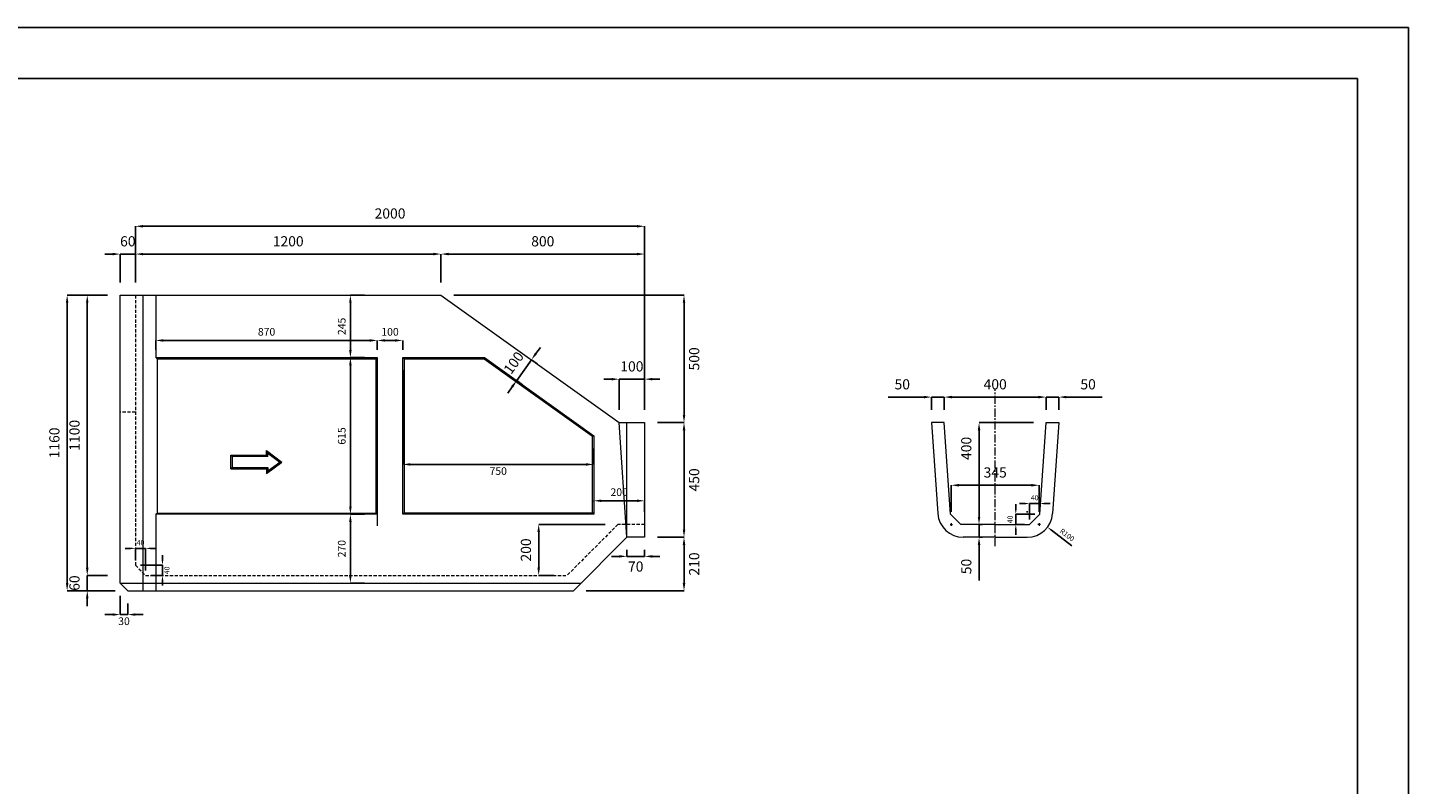
# Model space of a CAD drawing. Units: millimetres. Extents: x 83 to 8483, y 89 to 6029.
# Drawn here: x 3059 to 8483, y 3059 to 6029 of the extents above; entities that cross this region are included whole.
import ezdxf

# ---------------------------------------------------------------- set-up
doc = ezdxf.new("R2010")
doc.units = ezdxf.units.MM
doc.linetypes.add('CENTER', pattern=[50.8, 31.75, -6.35, 6.35, -6.35])
doc.linetypes.add('DASHED', pattern=[19.05, 12.7, -6.35])
doc.layers.get('DEFPOINTS').update_dxf_attribs({"color": 1})
for name, color, linetype, lineweight in [('S-center', 4, 'CENTER', 15), ('S-main', 7, 'Continuous', 15), ('S-shadow', 5, 'DASHED', 15), ('S-size', 7, 'Continuous', 15)]:
    doc.layers.add(name, color=color, linetype=linetype, lineweight=lineweight)
doc.layers.add('S-title', color=7, linetype='Continuous')
doc.styles.get("Standard").update_dxf_attribs({"font": 'txt.shx', "bigfont": 'extfont2.shx'})
doc.dimstyles.new('ISO-25', dxfattribs={"dimtxt": 2.5, "dimasz": 2.5, "dimexe": 1.25, "dimexo": 0.625, "dimtad": 2, "dimtxsty": 'Standard', "dimcen": 2.5, "dimadec": 0, "dimazin": 0, "dimtfac": 1, "dimtmove": 0, "dimatfit": 3, "dimfxl": 0, "dimarcsym": 0})

# ---------------------------------------------------------------- blocks, each defined once
blk = doc.blocks.new('*D3')
at = {"layer": 'DEFPOINTS', "color": 0}
for p in [(4682.8, 5140.2), (3482.8, 4978.9), (4682.8, 4978.9)]:
    blk.add_point(p, dxfattribs=at)
at = {"layer": 'S-size', "color": 0, "lineweight": -2}
for p, q in [((3482.8, 5028.9), (3482.8, 5140.2)), ((3512.8, 5140.2), (4652.8, 5140.2)), ((4682.8, 5028.9), (4682.8, 5140.2))]:
    blk.add_line(p, q, dxfattribs=at)
at = {"layer": 'S-size', "color": 0}
for points in [[(3512.8, 5145.2), (3512.8, 5135.2), (3482.8, 5140.2)], [(4652.8, 5145.2), (4652.8, 5135.2), (4682.8, 5140.2)]]:
    blk.add_solid(points, dxfattribs=at)
at = {"layer": 'S-size', "color": 0, "insert": (4082.8, 5185.2), "char_height": 40, "attachment_point": 5}
blk.add_mtext('1200', dxfattribs=at)
blk = doc.blocks.new('*D4')
at = {"layer": 'DEFPOINTS', "color": 0}
for p in [(5482.8, 5140.2), (4682.8, 4978.9), (5482.8, 4478.9)]:
    blk.add_point(p, dxfattribs=at)
at = {"layer": 'S-size', "color": 0, "lineweight": -2}
for p, q in [((4682.8, 5028.9), (4682.8, 5140.2)), ((4712.8, 5140.2), (5452.8, 5140.2)), ((5482.8, 4528.9), (5482.8, 5140.2))]:
    blk.add_line(p, q, dxfattribs=at)
at = {"layer": 'S-size', "color": 0}
for points in [[(4712.8, 5145.2), (4712.8, 5135.2), (4682.8, 5140.2)], [(5452.8, 5145.2), (5452.8, 5135.2), (5482.8, 5140.2)]]:
    blk.add_solid(points, dxfattribs=at)
at = {"layer": 'S-size', "color": 0, "insert": (5082.8, 5185.2), "char_height": 40, "attachment_point": 5}
blk.add_mtext('800', dxfattribs=at)
blk = doc.blocks.new('*D5')
at = {"layer": 'DEFPOINTS', "color": 0}
for p in [(5482.8, 5249.3), (3482.8, 4978.9), (5482.8, 4478.9)]:
    blk.add_point(p, dxfattribs=at)
at = {"layer": 'S-size', "color": 0, "lineweight": -2}
for p, q in [((3482.8, 5028.9), (3482.8, 5249.3)), ((3512.8, 5249.3), (5452.8, 5249.3)), ((5482.8, 4528.9), (5482.8, 5249.3))]:
    blk.add_line(p, q, dxfattribs=at)
at = {"layer": 'S-size', "color": 0}
for points in [[(3512.8, 5254.3), (3512.8, 5244.3), (3482.8, 5249.3)], [(5452.8, 5254.3), (5452.8, 5244.3), (5482.8, 5249.3)]]:
    blk.add_solid(points, dxfattribs=at)
at = {"layer": 'S-size', "color": 0, "insert": (4482.8, 5294.3), "char_height": 40, "attachment_point": 5}
blk.add_mtext('2000', dxfattribs=at)
blk = doc.blocks.new('*D6')
at = {"layer": 'DEFPOINTS', "color": 0}
for p in [(5482.8, 4649.2), (5382.8, 4478.9), (5482.8, 4478.9)]:
    blk.add_point(p, dxfattribs=at)
at = {"layer": 'S-size', "color": 0, "lineweight": -2}
for p, q in [((5352.8, 4649.2), (5322.8, 4649.2)), ((5382.8, 4528.9), (5382.8, 4649.2)), ((5382.8, 4649.2), (5482.8, 4649.2)), ((5482.8, 4528.9), (5482.8, 4649.2)), ((5512.8, 4649.2), (5542.8, 4649.2))]:
    blk.add_line(p, q, dxfattribs=at)
at = {"layer": 'S-size', "color": 0}
for points in [[(5352.8, 4654.2), (5352.8, 4644.2), (5382.8, 4649.2)], [(5512.8, 4654.2), (5512.8, 4644.2), (5482.8, 4649.2)]]:
    blk.add_solid(points, dxfattribs=at)
at = {"layer": 'S-size', "color": 0, "insert": (5432.8, 4694.2), "char_height": 40, "attachment_point": 5}
blk.add_mtext('100', dxfattribs=at)
blk = doc.blocks.new('*D7')
at = {"layer": 'DEFPOINTS', "color": 0}
for p in [(3482.8, 5140.2), (3422.8, 4978.9), (3482.8, 4978.9)]:
    blk.add_point(p, dxfattribs=at)
at = {"layer": 'S-size', "color": 0, "lineweight": -2}
for p, q in [((3392.8, 5140.2), (3362.8, 5140.2)), ((3422.8, 5028.9), (3422.8, 5140.2)), ((3422.8, 5140.2), (3482.8, 5140.2)), ((3482.8, 5028.9), (3482.8, 5140.2)), ((3512.8, 5140.2), (3542.8, 5140.2))]:
    blk.add_line(p, q, dxfattribs=at)
at = {"layer": 'S-size', "color": 0}
for points in [[(3392.8, 5145.2), (3392.8, 5135.2), (3422.8, 5140.2)], [(3512.8, 5145.2), (3512.8, 5135.2), (3482.8, 5140.2)]]:
    blk.add_solid(points, dxfattribs=at)
at = {"layer": 'S-size', "color": 0, "insert": (3452.8, 5185.2), "char_height": 40, "attachment_point": 5}
blk.add_mtext('60', dxfattribs=at)
blk = doc.blocks.new('*D8')
at = {"layer": 'DEFPOINTS', "color": 0}
for p in [(5412.8, 4028.9), (5482.8, 4028.9), (5482.8, 3953.7)]:
    blk.add_point(p, dxfattribs=at)
at = {"layer": 'S-size', "color": 0, "lineweight": -2}
for p, q in [((5412.8, 3978.9), (5412.8, 3953.7)), ((5482.8, 3978.9), (5482.8, 3953.7)), ((5382.8, 3953.7), (5352.8, 3953.7)), ((5412.8, 3953.7), (5482.8, 3953.7)), ((5512.8, 3953.7), (5542.8, 3953.7))]:
    blk.add_line(p, q, dxfattribs=at)
at = {"layer": 'S-size', "color": 0}
for points in [[(5382.8, 3958.7), (5382.8, 3948.7), (5412.8, 3953.7)], [(5512.8, 3958.7), (5512.8, 3948.7), (5482.8, 3953.7)]]:
    blk.add_solid(points, dxfattribs=at)
at = {"layer": 'S-size', "color": 0, "insert": (5447.8, 3908.7), "char_height": 40, "attachment_point": 5}
blk.add_mtext('70', dxfattribs=at)
blk = doc.blocks.new('*D9')
at = {"layer": 'DEFPOINTS', "color": 0}
for p in [(3422.8, 3848.9), (3452.8, 3818.9), (3452.8, 3725.3)]:
    blk.add_point(p, dxfattribs=at)
at = {"layer": 'S-size', "color": 0, "lineweight": -2}
for p, q in [((3422.8, 3798.9), (3422.8, 3725.3)), ((3452.8, 3768.9), (3452.8, 3725.3)), ((3392.8, 3725.3), (3362.8, 3725.3)), ((3422.8, 3725.3), (3452.8, 3725.3)), ((3482.8, 3725.3), (3512.8, 3725.3))]:
    blk.add_line(p, q, dxfattribs=at)
at = {"layer": 'S-size', "color": 0}
for points in [[(3392.8, 3730.3), (3392.8, 3720.3), (3422.8, 3725.3)], [(3482.8, 3730.3), (3482.8, 3720.3), (3452.8, 3725.3)]]:
    blk.add_solid(points, dxfattribs=at)
at = {"layer": 'S-size', "color": 0, "insert": (3437.8, 3695.3), "char_height": 30, "attachment_point": 5}
blk.add_mtext('30', dxfattribs=at)
blk = doc.blocks.new('*D24')
at = {"layer": 'DEFPOINTS', "color": 0}
for p in [(5377.9, 4078.9), (5066.6, 3878.9), (5177.9, 3878.9)]:
    blk.add_point(p, dxfattribs=at)
at = {"layer": 'S-size', "color": 0, "lineweight": -2}
for p, q in [((5327.9, 4078.9), (5066.6, 4078.9)), ((5066.6, 4048.9), (5066.6, 3908.9)), ((5127.9, 3878.9), (5066.6, 3878.9))]:
    blk.add_line(p, q, dxfattribs=at)
at = {"layer": 'S-size', "color": 0}
for points in [[(5061.6, 4048.9), (5071.6, 4048.9), (5066.6, 4078.9)], [(5061.6, 3908.9), (5071.6, 3908.9), (5066.6, 3878.9)]]:
    blk.add_solid(points, dxfattribs=at)
at = {"layer": 'S-size', "color": 0, "insert": (5021.6, 3978.9), "char_height": 40, "attachment_point": 5, "rotation": 90}
blk.add_mtext('200', dxfattribs=at)
blk = doc.blocks.new('*D25')
at = {"layer": 'DEFPOINTS', "color": 0}
for p in [(4432.8, 4801.2), (3562.8, 4733.9), (4432.8, 4733.9)]:
    blk.add_point(p, dxfattribs=at)
at = {"layer": 'S-size', "color": 0, "lineweight": -2}
for p, q in [((3562.8, 4763.9), (3562.8, 4801.2)), ((3592.8, 4801.2), (4402.8, 4801.2)), ((4432.8, 4763.9), (4432.8, 4801.2))]:
    blk.add_line(p, q, dxfattribs=at)
at = {"layer": 'S-size', "color": 0}
for points in [[(3592.8, 4806.2), (3592.8, 4796.2), (3562.8, 4801.2)], [(4402.8, 4806.2), (4402.8, 4796.2), (4432.8, 4801.2)]]:
    blk.add_solid(points, dxfattribs=at)
at = {"layer": 'S-size', "color": 0, "insert": (3997.8, 4831.2), "char_height": 30, "attachment_point": 5}
blk.add_mtext('870', dxfattribs=at)
blk = doc.blocks.new('*D26')
at = {"layer": 'DEFPOINTS', "color": 0}
for p in [(4532.8, 4801.2), (4432.8, 4733.9), (4532.8, 4733.9)]:
    blk.add_point(p, dxfattribs=at)
at = {"layer": 'S-size', "color": 0, "lineweight": -2}
for p, q in [((4432.8, 4763.9), (4432.8, 4801.2)), ((4462.8, 4801.2), (4502.8, 4801.2)), ((4532.8, 4763.9), (4532.8, 4801.2))]:
    blk.add_line(p, q, dxfattribs=at)
at = {"layer": 'S-size', "color": 0}
for points in [[(4462.8, 4806.2), (4462.8, 4796.2), (4432.8, 4801.2)], [(4502.8, 4806.2), (4502.8, 4796.2), (4532.8, 4801.2)]]:
    blk.add_solid(points, dxfattribs=at)
at = {"layer": 'S-size', "color": 0, "insert": (4482.8, 4831.2), "char_height": 30, "attachment_point": 5}
blk.add_mtext('100', dxfattribs=at)
blk = doc.blocks.new('*D27')
at = {"layer": 'DEFPOINTS', "color": 0}
for p in [(4532.8, 4733.9), (5282.8, 4427.4), (5282.8, 4314.6)]:
    blk.add_point(p, dxfattribs=at)
at = {"layer": 'S-size', "color": 0, "lineweight": -2}
for p, q in [((4532.8, 4683.9), (4532.8, 4314.6)), ((5282.8, 4377.4), (5282.8, 4314.6)), ((4562.8, 4314.6), (5252.8, 4314.6))]:
    blk.add_line(p, q, dxfattribs=at)
at = {"layer": 'S-size', "color": 0}
for points in [[(4562.8, 4319.6), (4562.8, 4309.6), (4532.8, 4314.6)], [(5252.8, 4319.6), (5252.8, 4309.6), (5282.8, 4314.6)]]:
    blk.add_solid(points, dxfattribs=at)
at = {"layer": 'S-size', "color": 0, "insert": (4907.8, 4284.6), "char_height": 30, "attachment_point": 5}
blk.add_mtext('750', dxfattribs=at)
blk = doc.blocks.new('*D28')
at = {"layer": 'DEFPOINTS', "color": 0}
for p in [(4432.8, 4733.9), (4327, 4118.9), (4432.8, 4118.9)]:
    blk.add_point(p, dxfattribs=at)
at = {"layer": 'S-size', "color": 0, "lineweight": -2}
for p, q in [((4382.8, 4733.9), (4327, 4733.9)), ((4327, 4703.9), (4327, 4148.9)), ((4382.8, 4118.9), (4327, 4118.9))]:
    blk.add_line(p, q, dxfattribs=at)
at = {"layer": 'S-size', "color": 0}
for points in [[(4322, 4703.9), (4332, 4703.9), (4327, 4733.9)], [(4322, 4148.9), (4332, 4148.9), (4327, 4118.9)]]:
    blk.add_solid(points, dxfattribs=at)
at = {"layer": 'S-size', "color": 0, "insert": (4297, 4426.4), "char_height": 30, "attachment_point": 5, "rotation": 90}
blk.add_mtext('615', dxfattribs=at)
blk = doc.blocks.new('*D29')
at = {"layer": 'DEFPOINTS', "color": 0}
for p in [(5482.8, 4171.9), (5282.8, 4118.9), (5482.8, 4078.9)]:
    blk.add_point(p, dxfattribs=at)
at = {"layer": 'S-size', "color": 0, "lineweight": -2}
for p, q in [((5282.8, 4168.9), (5282.8, 4171.9)), ((5312.8, 4171.9), (5452.8, 4171.9)), ((5482.8, 4128.9), (5482.8, 4171.9))]:
    blk.add_line(p, q, dxfattribs=at)
at = {"layer": 'S-size', "color": 0}
for points in [[(5312.8, 4176.9), (5312.8, 4166.9), (5282.8, 4171.9)], [(5452.8, 4176.9), (5452.8, 4166.9), (5482.8, 4171.9)]]:
    blk.add_solid(points, dxfattribs=at)
at = {"layer": 'S-size', "color": 0, "insert": (5382.8, 4201.9), "char_height": 30, "attachment_point": 5}
blk.add_mtext('200', dxfattribs=at)
blk = doc.blocks.new('*D30')
at = {"layer": 'DEFPOINTS', "color": 0}
for p in [(3214.5, 4978.9), (3422.8, 4978.9), (3452.8, 3818.9)]:
    blk.add_point(p, dxfattribs=at)
at = {"layer": 'S-size', "color": 0, "lineweight": -2}
for p, q in [((3372.8, 4978.9), (3214.5, 4978.9)), ((3214.5, 3848.9), (3214.5, 4948.9)), ((3402.8, 3818.9), (3214.5, 3818.9))]:
    blk.add_line(p, q, dxfattribs=at)
at = {"layer": 'S-size', "color": 0}
for points in [[(3209.5, 4948.9), (3219.5, 4948.9), (3214.5, 4978.9)], [(3209.5, 3848.9), (3219.5, 3848.9), (3214.5, 3818.9)]]:
    blk.add_solid(points, dxfattribs=at)
at = {"layer": 'S-size', "color": 0, "insert": (3169.5, 4398.9), "char_height": 40, "attachment_point": 5, "rotation": 90}
blk.add_mtext('1160', dxfattribs=at)
blk = doc.blocks.new('*D31')
at = {"layer": 'DEFPOINTS', "color": 0}
for p in [(3422.8, 4978.9), (3293.5, 3878.9), (3422.8, 3878.9)]:
    blk.add_point(p, dxfattribs=at)
at = {"layer": 'S-size', "color": 0, "lineweight": -2}
for p, q in [((3372.8, 4978.9), (3293.5, 4978.9)), ((3293.5, 4948.9), (3293.5, 3908.9)), ((3372.8, 3878.9), (3293.5, 3878.9))]:
    blk.add_line(p, q, dxfattribs=at)
at = {"layer": 'S-size', "color": 0}
for points in [[(3288.5, 4948.9), (3298.5, 4948.9), (3293.5, 4978.9)], [(3288.5, 3908.9), (3298.5, 3908.9), (3293.5, 3878.9)]]:
    blk.add_solid(points, dxfattribs=at)
at = {"layer": 'S-size', "color": 0, "insert": (3248.5, 4428.9), "char_height": 40, "attachment_point": 5, "rotation": 90}
blk.add_mtext('1100', dxfattribs=at)
blk = doc.blocks.new('*D32')
at = {"layer": 'DEFPOINTS', "color": 0}
for p in [(3422.8, 3878.9), (3293.5, 3818.9), (3452.8, 3818.9)]:
    blk.add_point(p, dxfattribs=at)
at = {"layer": 'S-size', "color": 0, "lineweight": -2}
for p, q in [((3293.5, 3908.9), (3293.5, 3938.9)), ((3372.8, 3878.9), (3293.5, 3878.9)), ((3293.5, 3878.9), (3293.5, 3818.9)), ((3402.8, 3818.9), (3293.5, 3818.9)), ((3293.5, 3788.9), (3293.5, 3758.9))]:
    blk.add_line(p, q, dxfattribs=at)
at = {"layer": 'S-size', "color": 0}
for points in [[(3288.5, 3908.9), (3298.5, 3908.9), (3293.5, 3878.9)], [(3288.5, 3788.9), (3298.5, 3788.9), (3293.5, 3818.9)]]:
    blk.add_solid(points, dxfattribs=at)
at = {"layer": 'S-size', "color": 0, "insert": (3248.5, 3848.9), "char_height": 40, "attachment_point": 5, "rotation": 90}
blk.add_mtext('60', dxfattribs=at)
blk = doc.blocks.new('*D33')
at = {"layer": 'DEFPOINTS', "color": 0}
for p in [(4327, 4978.9), (4432.8, 4978.9), (4432.8, 4733.9)]:
    blk.add_point(p, dxfattribs=at)
at = {"layer": 'S-size', "color": 0, "lineweight": -2}
for p, q in [((4382.8, 4978.9), (4327, 4978.9)), ((4327, 4763.9), (4327, 4948.9)), ((4382.8, 4733.9), (4327, 4733.9))]:
    blk.add_line(p, q, dxfattribs=at)
at = {"layer": 'S-size', "color": 0}
for points in [[(4322, 4948.9), (4332, 4948.9), (4327, 4978.9)], [(4322, 4763.9), (4332, 4763.9), (4327, 4733.9)]]:
    blk.add_solid(points, dxfattribs=at)
at = {"layer": 'S-size', "color": 0, "insert": (4297, 4856.4), "char_height": 30, "attachment_point": 5, "rotation": 90}
blk.add_mtext('245', dxfattribs=at)
blk = doc.blocks.new('*D34')
at = {"layer": 'DEFPOINTS', "color": 0}
for p in [(4432.8, 4118.9), (4327, 3848.9), (4432.8, 3848.9)]:
    blk.add_point(p, dxfattribs=at)
at = {"layer": 'S-size', "color": 0, "lineweight": -2}
for p, q in [((4382.8, 4118.9), (4327, 4118.9)), ((4327, 4088.9), (4327, 3878.9)), ((4382.8, 3848.9), (4327, 3848.9))]:
    blk.add_line(p, q, dxfattribs=at)
at = {"layer": 'S-size', "color": 0}
for points in [[(4322, 4088.9), (4332, 4088.9), (4327, 4118.9)], [(4322, 3878.9), (4332, 3878.9), (4327, 3848.9)]]:
    blk.add_solid(points, dxfattribs=at)
at = {"layer": 'S-size', "color": 0, "insert": (4297, 3983.9), "char_height": 30, "attachment_point": 5, "rotation": 90}
blk.add_mtext('270', dxfattribs=at)
blk = doc.blocks.new('*D35')
at = {"layer": 'DEFPOINTS', "color": 0}
for p in [(4682.8, 4978.9), (5637.6, 4978.9), (5482.8, 4478.9)]:
    blk.add_point(p, dxfattribs=at)
at = {"layer": 'S-size', "color": 0, "lineweight": -2}
for p, q in [((4732.8, 4978.9), (5637.6, 4978.9)), ((5637.6, 4508.9), (5637.6, 4948.9)), ((5532.8, 4478.9), (5637.6, 4478.9))]:
    blk.add_line(p, q, dxfattribs=at)
at = {"layer": 'S-size', "color": 0}
for points in [[(5632.6, 4948.9), (5642.6, 4948.9), (5637.6, 4978.9)], [(5632.6, 4508.9), (5642.6, 4508.9), (5637.6, 4478.9)]]:
    blk.add_solid(points, dxfattribs=at)
at = {"layer": 'S-size', "color": 0, "insert": (5682.6, 4728.9), "char_height": 40, "attachment_point": 5, "rotation": 90}
blk.add_mtext('500', dxfattribs=at)
blk = doc.blocks.new('*D36')
at = {"layer": 'DEFPOINTS', "color": 0}
for p in [(5482.8, 4478.9), (5637.6, 4478.9), (5482.8, 4028.9)]:
    blk.add_point(p, dxfattribs=at)
at = {"layer": 'S-size', "color": 0, "lineweight": -2}
for p, q in [((5532.8, 4478.9), (5637.6, 4478.9)), ((5637.6, 4058.9), (5637.6, 4448.9)), ((5532.8, 4028.9), (5637.6, 4028.9))]:
    blk.add_line(p, q, dxfattribs=at)
at = {"layer": 'S-size', "color": 0}
for points in [[(5632.6, 4448.9), (5642.6, 4448.9), (5637.6, 4478.9)], [(5632.6, 4058.9), (5642.6, 4058.9), (5637.6, 4028.9)]]:
    blk.add_solid(points, dxfattribs=at)
at = {"layer": 'S-size', "color": 0, "insert": (5682.6, 4253.9), "char_height": 40, "attachment_point": 5, "rotation": 90}
blk.add_mtext('450', dxfattribs=at)
blk = doc.blocks.new('*D37')
at = {"layer": 'DEFPOINTS', "color": 0}
for p in [(5482.8, 4028.9), (5637.6, 4028.9), (5202.8, 3818.9)]:
    blk.add_point(p, dxfattribs=at)
at = {"layer": 'S-size', "color": 0, "lineweight": -2}
for p, q in [((5532.8, 4028.9), (5637.6, 4028.9)), ((5637.6, 3848.9), (5637.6, 3998.9)), ((5252.8, 3818.9), (5637.6, 3818.9))]:
    blk.add_line(p, q, dxfattribs=at)
at = {"layer": 'S-size', "color": 0}
for points in [[(5632.6, 3998.9), (5642.6, 3998.9), (5637.6, 4028.9)], [(5632.6, 3848.9), (5642.6, 3848.9), (5637.6, 3818.9)]]:
    blk.add_solid(points, dxfattribs=at)
at = {"layer": 'S-size', "color": 0, "insert": (5682.6, 3923.9), "char_height": 40, "attachment_point": 5, "rotation": 90}
blk.add_mtext('210', dxfattribs=at)
blk = doc.blocks.new('*D38')
at = {"layer": 'DEFPOINTS', "color": 0}
for p in [(7059.8, 4578.9), (6659.8, 4478.9), (7059.8, 4478.9)]:
    blk.add_point(p, dxfattribs=at)
at = {"layer": 'S-size', "color": 0, "lineweight": -2}
for p, q in [((6659.8, 4528.9), (6659.8, 4578.9)), ((6689.8, 4578.9), (7029.8, 4578.9)), ((7059.8, 4528.9), (7059.8, 4578.9))]:
    blk.add_line(p, q, dxfattribs=at)
at = {"layer": 'S-size', "color": 0}
for points in [[(6689.8, 4583.9), (6689.8, 4573.9), (6659.8, 4578.9)], [(7029.8, 4583.9), (7029.8, 4573.9), (7059.8, 4578.9)]]:
    blk.add_solid(points, dxfattribs=at)
at = {"layer": 'S-size', "color": 0, "insert": (6859.8, 4623.9), "char_height": 40, "attachment_point": 5}
blk.add_mtext('400', dxfattribs=at)
blk = doc.blocks.new('*D39')
at = {"layer": 'DEFPOINTS', "color": 0}
for p in [(7109.8, 4578.9), (7059.8, 4478.9), (7109.8, 4478.9)]:
    blk.add_point(p, dxfattribs=at)
at = {"layer": 'S-size', "color": 0, "lineweight": -2}
for p, q in [((7029.8, 4578.9), (6999.8, 4578.9)), ((7059.8, 4528.9), (7059.8, 4578.9)), ((7059.8, 4578.9), (7109.8, 4578.9)), ((7109.8, 4528.9), (7109.8, 4578.9)), ((7139.8, 4578.9), (7279.8, 4578.9))]:
    blk.add_line(p, q, dxfattribs=at)
at = {"layer": 'S-size', "color": 0}
for points in [[(7029.8, 4583.9), (7029.8, 4573.9), (7059.8, 4578.9)], [(7139.8, 4583.9), (7139.8, 4573.9), (7109.8, 4578.9)]]:
    blk.add_solid(points, dxfattribs=at)
at = {"layer": 'S-size', "color": 0, "insert": (7224.8, 4623.9), "char_height": 40, "attachment_point": 5}
blk.add_mtext('50', dxfattribs=at)
blk = doc.blocks.new('*D40')
at = {"layer": 'DEFPOINTS', "color": 0}
for p in [(6940.7, 4118.9), (6995.1, 4078.9), (7035.1, 4118.9)]:
    blk.add_point(p, dxfattribs=at)
at = {"layer": 'S-size', "color": 0, "lineweight": -2}
for p, q in [((6940.7, 4138.9), (6940.7, 4158.9)), ((7015.1, 4118.9), (6940.7, 4118.9)), ((6940.7, 4078.9), (6940.7, 4118.9)), ((6975.1, 4078.9), (6940.7, 4078.9)), ((6940.7, 4058.9), (6940.7, 4038.9))]:
    blk.add_line(p, q, dxfattribs=at)
at = {"layer": 'S-size', "color": 0}
for points in [[(6937.3, 4138.9), (6944, 4138.9), (6940.7, 4118.9)], [(6937.3, 4058.9), (6944, 4058.9), (6940.7, 4078.9)]]:
    blk.add_solid(points, dxfattribs=at)
at = {"layer": 'S-size', "color": 0, "insert": (6920.7, 4098.9), "char_height": 20, "attachment_point": 5, "rotation": 90}
blk.add_mtext('40', dxfattribs=at)
blk = doc.blocks.new('*D41')
at = {"layer": 'DEFPOINTS', "color": 0}
for p in [(7035.1, 4161), (6995.1, 4078.9), (7035.1, 4118.9)]:
    blk.add_point(p, dxfattribs=at)
at = {"layer": 'S-size', "color": 0, "lineweight": -2}
for p, q in [((6975.1, 4161), (6955.1, 4161)), ((6995.1, 4098.9), (6995.1, 4161)), ((6995.1, 4161), (7035.1, 4161)), ((7035.1, 4138.9), (7035.1, 4161)), ((7055.1, 4161), (7075.1, 4161))]:
    blk.add_line(p, q, dxfattribs=at)
at = {"layer": 'S-size', "color": 0}
for points in [[(6975.1, 4164.4), (6975.1, 4157.7), (6995.1, 4161)], [(7055.1, 4164.4), (7055.1, 4157.7), (7035.1, 4161)]]:
    blk.add_solid(points, dxfattribs=at)
at = {"layer": 'S-size', "color": 0, "insert": (7015.1, 4181), "char_height": 20, "attachment_point": 5}
blk.add_mtext('40', dxfattribs=at)
blk = doc.blocks.new('*D42')
at = {"layer": 'DEFPOINTS', "color": 0}
for p in [(7059.8, 4478.9), (6796.4, 4078.9), (6859.8, 4078.9)]:
    blk.add_point(p, dxfattribs=at)
at = {"layer": 'S-size', "color": 0, "lineweight": -2}
for p, q in [((7009.8, 4478.9), (6796.4, 4478.9)), ((6796.4, 4448.9), (6796.4, 4108.9)), ((6809.8, 4078.9), (6796.4, 4078.9))]:
    blk.add_line(p, q, dxfattribs=at)
at = {"layer": 'S-size', "color": 0}
for points in [[(6791.4, 4448.9), (6801.4, 4448.9), (6796.4, 4478.9)], [(6791.4, 4108.9), (6801.4, 4108.9), (6796.4, 4078.9)]]:
    blk.add_solid(points, dxfattribs=at)
at = {"layer": 'S-size', "color": 0, "insert": (6751.4, 4377.5), "char_height": 40, "attachment_point": 5, "rotation": 90}
blk.add_mtext('400', dxfattribs=at)
blk = doc.blocks.new('*D43')
at = {"layer": 'DEFPOINTS', "color": 0}
for p in [(7032.3, 4232.9), (6687.3, 4078.9), (7032.3, 4078.9)]:
    blk.add_point(p, dxfattribs=at)
at = {"layer": 'S-size', "color": 0, "lineweight": -2}
for p, q in [((6687.3, 4128.9), (6687.3, 4232.9)), ((6717.3, 4232.9), (7002.3, 4232.9)), ((7032.3, 4128.9), (7032.3, 4232.9))]:
    blk.add_line(p, q, dxfattribs=at)
at = {"layer": 'S-size', "color": 0}
for points in [[(6717.3, 4237.9), (6717.3, 4227.9), (6687.3, 4232.9)], [(7002.3, 4237.9), (7002.3, 4227.9), (7032.3, 4232.9)]]:
    blk.add_solid(points, dxfattribs=at)
at = {"layer": 'S-size', "color": 0, "insert": (6859.8, 4277.9), "char_height": 40, "attachment_point": 5}
blk.add_mtext('345', dxfattribs=at)
blk = doc.blocks.new('*D44')
at = {"layer": 'DEFPOINTS', "color": 0}
for p in [(6859.8, 4078.9), (6796.4, 4028.9), (6859.8, 4028.9)]:
    blk.add_point(p, dxfattribs=at)
at = {"layer": 'S-size', "color": 0, "lineweight": -2}
for p, q in [((6796.4, 4108.9), (6796.4, 4138.9)), ((6809.8, 4078.9), (6796.4, 4078.9)), ((6796.4, 4078.9), (6796.4, 4028.9)), ((6809.8, 4028.9), (6796.4, 4028.9)), ((6796.4, 3998.9), (6796.4, 3858.9))]:
    blk.add_line(p, q, dxfattribs=at)
at = {"layer": 'S-size', "color": 0}
for points in [[(6791.4, 4108.9), (6801.4, 4108.9), (6796.4, 4078.9)], [(6791.4, 3998.9), (6801.4, 3998.9), (6796.4, 4028.9)]]:
    blk.add_solid(points, dxfattribs=at)
at = {"layer": 'S-size', "color": 0, "insert": (6751.4, 3913.9), "char_height": 40, "attachment_point": 5, "rotation": 90}
blk.add_mtext('50', dxfattribs=at)
blk = doc.blocks.new('*D55')
at = {"layer": 'DEFPOINTS', "color": 0}
for p in [(3522.8, 3985.1), (3482.8, 3918.9), (3522.8, 3878.9)]:
    blk.add_point(p, dxfattribs=at)
at = {"layer": 'S-size', "color": 0, "lineweight": -2}
for p, q in [((3462.8, 3985.1), (3442.8, 3985.1)), ((3482.8, 3938.9), (3482.8, 3985.1)), ((3482.8, 3985.1), (3522.8, 3985.1)), ((3522.8, 3898.9), (3522.8, 3985.1)), ((3542.8, 3985.1), (3562.8, 3985.1))]:
    blk.add_line(p, q, dxfattribs=at)
at = {"layer": 'S-size', "color": 0}
for points in [[(3462.8, 3988.5), (3462.8, 3981.8), (3482.8, 3985.1)], [(3542.8, 3988.5), (3542.8, 3981.8), (3522.8, 3985.1)]]:
    blk.add_solid(points, dxfattribs=at)
at = {"layer": 'S-size', "color": 0, "insert": (3502.8, 4005.1), "char_height": 20, "attachment_point": 5}
blk.add_mtext('40', dxfattribs=at)
blk = doc.blocks.new('*D56')
at = {"layer": 'DEFPOINTS', "color": 0}
for p in [(3482.8, 3918.9), (3522.8, 3878.9), (3588.9, 3878.9)]:
    blk.add_point(p, dxfattribs=at)
at = {"layer": 'S-size', "color": 0, "lineweight": -2}
for p, q in [((3502.8, 3918.9), (3588.9, 3918.9)), ((3588.9, 3938.9), (3588.9, 3958.9)), ((3588.9, 3918.9), (3588.9, 3878.9)), ((3542.8, 3878.9), (3588.9, 3878.9)), ((3588.9, 3858.9), (3588.9, 3838.9))]:
    blk.add_line(p, q, dxfattribs=at)
at = {"layer": 'S-size', "color": 0}
for points in [[(3585.6, 3938.9), (3592.3, 3938.9), (3588.9, 3918.9)], [(3585.6, 3858.9), (3592.3, 3858.9), (3588.9, 3878.9)]]:
    blk.add_solid(points, dxfattribs=at)
at = {"layer": 'S-size', "color": 0, "insert": (3608.9, 3898.9), "char_height": 20, "attachment_point": 5, "rotation": 90}
blk.add_mtext('40', dxfattribs=at)
blk = doc.blocks.new('*D61')
at = {"layer": 'DEFPOINTS', "color": 0}
for p in [(6609.8, 4578.9), (6609.8, 4478.9), (6659.8, 4478.9)]:
    blk.add_point(p, dxfattribs=at)
at = {"layer": 'S-size', "color": 0, "lineweight": -2}
for p, q in [((6579.8, 4578.9), (6439.8, 4578.9)), ((6609.8, 4528.9), (6609.8, 4578.9)), ((6659.8, 4578.9), (6609.8, 4578.9)), ((6659.8, 4528.9), (6659.8, 4578.9)), ((6689.8, 4578.9), (6719.8, 4578.9))]:
    blk.add_line(p, q, dxfattribs=at)
at = {"layer": 'S-size', "color": 0}
for points in [[(6579.8, 4583.9), (6579.8, 4573.9), (6609.8, 4578.9)], [(6689.8, 4583.9), (6689.8, 4573.9), (6659.8, 4578.9)]]:
    blk.add_solid(points, dxfattribs=at)
at = {"layer": 'S-size', "color": 0, "insert": (6494.8, 4623.9), "char_height": 40, "attachment_point": 5}
blk.add_mtext('50', dxfattribs=at)
blk = doc.blocks.new('*D62')
at = {"layer": 'DEFPOINTS', "color": 0}
for p in [(6985.5, 4128.9), (7065.1, 4068.3)]:
    blk.add_point(p, dxfattribs=at)
at = {"layer": 'S-size', "color": 0, "lineweight": -2}
for p, q in [((6983, 4128.9), (6988, 4128.9)), ((6985.5, 4126.4), (6985.5, 4131.4)), ((7160.5, 3995.6), (7081, 4056.2))]:
    blk.add_line(p, q, dxfattribs=at)
at = {"layer": 'S-size', "color": 0}
blk.add_solid([(7083, 4058.9), (7079, 4053.6), (7065.1, 4068.3)], dxfattribs=at)
at = {"layer": 'S-size', "color": 0, "insert": (7140.8, 4035.8), "char_height": 20, "attachment_point": 5, "rotation": 322.7176}
blk.add_mtext('R100', dxfattribs=at)
blk = doc.blocks.new('*D63')
at = {"layer": 'DEFPOINTS', "color": 0}
for p in [(5038.3, 4725), (5101.5, 4679.9), (5043.4, 4598.5)]:
    blk.add_point(p, dxfattribs=at)
at = {"layer": 'S-size', "color": 0, "lineweight": -2}
for p, q in [((5055.8, 4749.4), (5073.2, 4773.8)), ((4980.2, 4643.6), (5038.3, 4725)), ((5060.8, 4708.9), (5038.3, 4725)), ((4962.8, 4619.2), (4945.3, 4594.8)), ((5002.7, 4627.5), (4980.2, 4643.6))]:
    blk.add_line(p, q, dxfattribs=at)
at = {"layer": 'S-size', "color": 0}
for points in [[(5051.7, 4752.3), (5059.8, 4746.5), (5038.3, 4725)], [(4958.7, 4622.1), (4966.8, 4616.3), (4980.2, 4643.6)]]:
    blk.add_solid(points, dxfattribs=at)
at = {"layer": 'S-size', "color": 0, "insert": (4972.6, 4710.4), "char_height": 40, "attachment_point": 5, "rotation": 54.4623}
blk.add_mtext('100', dxfattribs=at)

msp = doc.modelspace()

# ---------------------------------------------------------------- linework, layer by layer
at = {"layer": 'DEFPOINTS'}
msp.add_lwpolyline([(82.8, 88.909), (8482.8, 88.909), (8482.8, 6028.909), (82.8, 6028.909)], close=True, dxfattribs=at)
at = {"layer": 'S-center'}
for p, q in [((6859.8, 3993.909), (6859.8, 4608.909)), ((6682.3, 4078.909), (6692.3, 4078.909)), ((6682.3, 4078.909), (6692.3, 4078.909)), ((6687.3, 4083.909), (6687.3, 4073.909)), ((6687.3, 4083.909), (6687.3, 4073.909)), ((7037.3, 4078.909), (7027.3, 4078.909)), ((7032.3, 4083.909), (7032.3, 4073.909))]:
    msp.add_line(p, q, dxfattribs=at)
at = {"layer": 'S-main'}
for p, q in [((3422.8, 3848.909), (3422.8, 4978.909)), ((3422.8, 4978.909), (4682.8, 4978.909)), ((3512.8, 3818.909), (3512.8, 4978.909)), ((3562.8, 4978.909), (3562.8, 4733.909)), ((4682.8, 4978.909), (5382.8, 4478.909)), ((3562.8, 4733.909), (4432.8, 4733.909)), ((3562.8, 4733.909), (3567.8, 4728.909)), ((3567.8, 4728.909), (4427.8, 4728.909)), ((3567.8, 4728.909), (3567.8, 4123.909)), ((4427.8, 4728.909), (4432.8, 4733.909)), ((4427.8, 4123.909), (4427.8, 4728.909)), ((4432.8, 4733.909), (4432.8, 4073.909)), ((4532.8, 4118.909), (4532.8, 4733.909)), ((4532.8, 4733.909), (4537.8, 4728.909)), ((4532.8, 4733.909), (4853.754, 4733.909)), ((4537.8, 4728.909), (4537.8, 4123.909)), ((4537.8, 4728.909), (4852.151, 4728.909)), ((4852.151, 4728.909), (4853.754, 4733.909)), ((4852.151, 4728.909), (5277.8, 4424.874)), ((4853.754, 4733.909), (5282.8, 4427.447)), ((5382.8, 4478.909), (5482.8, 4478.909)), ((5412.8, 4028.909), (5382.8, 4478.909)), ((5412.8, 4028.909), (5412.8, 4478.909)), ((5482.8, 4478.909), (5482.8, 4028.909)), ((6659.8, 4478.909), (6609.8, 4478.909)), ((6609.8, 4478.909), (6634.334, 4122.05)), ((6684.55, 4118.909), (6659.8, 4478.909)), ((7035.05, 4118.909), (7059.8, 4478.909)), ((7059.8, 4478.909), (7109.8, 4478.909)), ((7109.8, 4478.909), (7085.266, 4122.05)), ((5277.8, 4424.874), (5282.8, 4427.447)), ((5277.8, 4123.909), (5277.8, 4424.874)), ((5282.8, 4427.447), (5282.8, 4118.909)), ((3857.8, 4296.909), (3857.8, 4350.909)), ((3857.8, 4350.909), (3997.8, 4350.909)), ((3857.8, 4350.909), (3862.8, 4345.909)), ((4002.8, 4345.909), (3862.8, 4345.909)), ((3862.8, 4345.909), (3862.8, 4301.909)), ((3997.8, 4350.909), (3997.8, 4368.909)), ((3997.8, 4368.909), (4057.8, 4323.909)), ((3997.8, 4368.909), (4002.8, 4358.909)), ((3997.8, 4350.909), (4002.8, 4345.909)), ((4002.8, 4345.909), (4002.8, 4358.909)), ((4002.8, 4358.909), (4049.467, 4323.909)), ((3857.8, 4296.909), (3862.8, 4301.909)), ((3857.8, 4296.909), (3997.8, 4296.909)), ((3862.8, 4301.909), (4002.8, 4301.909)), ((3997.8, 4278.909), (4057.8, 4323.909)), ((3997.8, 4296.909), (4002.8, 4301.909)), ((3997.8, 4296.909), (3997.8, 4278.909)), ((3997.8, 4278.909), (4002.8, 4288.909)), ((4002.8, 4288.909), (4049.467, 4323.909)), ((4002.8, 4301.909), (4002.8, 4288.909)), ((4049.467, 4323.909), (4057.8, 4323.909)), ((3562.8, 4118.909), (3567.8, 4123.909)), ((3567.8, 4123.909), (4427.8, 4123.909)), ((4432.8, 4118.909), (4427.8, 4123.909)), ((4537.8, 4123.909), (4532.8, 4118.909)), ((5282.8, 4123.909), (4537.8, 4123.909)), ((5282.8, 4118.909), (5277.8, 4123.909)), ((4432.8, 4118.909), (3562.8, 4118.909)), ((3562.8, 4118.909), (3562.8, 3818.909)), ((5282.8, 4118.909), (4532.8, 4118.909)), ((6724.55, 4078.909), (6684.55, 4118.909)), ((6859.8, 4078.909), (6724.55, 4078.909)), ((6859.8, 4078.909), (6995.05, 4078.909)), ((6995.05, 4078.909), (7035.05, 4118.909)), ((5412.8, 4028.909), (5202.8, 3818.909)), ((5482.8, 4028.909), (5412.8, 4028.909)), ((6859.8, 4028.909), (6734.099, 4028.909)), ((6859.8, 4028.909), (6985.502, 4028.909)), ((3452.8, 3818.909), (3422.8, 3848.909)), ((3422.8, 3848.909), (5232.8, 3848.909)), ((3452.8, 3818.909), (5202.8, 3818.909))]:
    msp.add_line(p, q, dxfattribs=at)
for centre, start, end in [((6734.099, 4128.909), 183.932896, 270), ((6985.502, 4128.909), 270, 356.067104)]:
    msp.add_arc(centre, 100, start, end, dxfattribs=at)
at = {"layer": 'S-shadow'}
for p, q in [((3482.8, 4978.909), (3482.8, 3918.909)), ((3482.8, 4519.909), (3422.8, 4519.909)), ((5377.947, 4078.909), (5177.947, 3878.909)), ((5482.8, 4078.909), (5377.947, 4078.909)), ((3482.8, 3918.909), (3522.8, 3878.909)), ((3522.8, 3878.909), (5177.947, 3878.909))]:
    msp.add_line(p, q, dxfattribs=at)
at = {"layer": 'S-title'}
msp.add_lwpolyline([(482.8, 288.909), (8282.8, 288.909), (8282.8, 5828.909), (482.8, 5828.909)], close=True, dxfattribs=at)

# ---------------------------------------------------------------- dimensions: what is measured, and where the dimension line sits
at = {"layer": 'S-size'}
for base, p1, p2, override, picture, middle in [((5482.8, 5249.258), (3482.8, 4978.909), (5482.8, 4478.909), {"dimtxt": 40, "dimasz": 30, "dimexe": 0, "dimexo": 50, "dimgap": 25}, '*D5', (4482.8, 5294.258)), ((4682.8, 5140.184), (3482.8, 4978.909), (4682.8, 4978.909), {"dimtxt": 40, "dimasz": 30, "dimexe": 0, "dimexo": 50, "dimgap": 25}, '*D3', (4082.8, 5185.184)), ((5482.8, 5140.184), (4682.8, 4978.909), (5482.8, 4478.909), {"dimtxt": 40, "dimasz": 30, "dimexe": 0, "dimexo": 50, "dimgap": 25}, '*D4', (5082.8, 5185.184)), ((4432.8, 4801.192), (3562.8, 4733.909), (4432.8, 4733.909), {"dimtxt": 30, "dimasz": 30, "dimexe": 0, "dimexo": 30, "dimgap": 15}, '*D25', (3997.8, 4831.192)), ((4532.8, 4801.192), (4432.8, 4733.909), (4532.8, 4733.909), {"dimtxt": 30, "dimasz": 30, "dimexe": 0, "dimexo": 30, "dimgap": 15}, '*D26', (4482.8, 4831.192)), ((5282.8, 4314.613), (4532.8, 4733.909), (5282.8, 4427.447), {"dimtxt": 30, "dimasz": 30, "dimexe": 0, "dimexo": 50, "dimgap": 15}, '*D27', (4907.8, 4284.613)), ((7059.8, 4578.909), (6659.8, 4478.909), (7059.8, 4478.909), {"dimtxt": 40, "dimasz": 30, "dimexe": 0, "dimexo": 50, "dimgap": 25}, '*D38', (6859.8, 4623.909)), ((7032.3, 4232.87), (6687.3, 4078.909), (7032.3, 4078.909), {"dimtxt": 40, "dimasz": 30, "dimexe": 0, "dimexo": 50, "dimgap": 25}, '*D43', (6859.8, 4277.87)), ((5482.8, 4171.861), (5282.8, 4118.909), (5482.8, 4078.909), {"dimtxt": 30, "dimasz": 30, "dimexe": 0, "dimexo": 50, "dimgap": 15}, '*D29', (5382.8, 4201.861))]:
    dim = msp.add_linear_dim(base=base, p1=p1, p2=p2, dimstyle='ISO-25', override=override, dxfattribs=at)
    dim.commit()
    dim.dimension.update_dxf_attribs({"geometry": picture, "text_midpoint": middle})
for base, p1, p2, override, picture, middle in [((3482.8, 5140.184), (3422.8, 4978.909), (3482.8, 4978.909), {"dimtxt": 40, "dimasz": 30, "dimexe": 0, "dimexo": 50, "dimgap": 25}, '*D7', (3452.8, 5140.184)), ((5482.8, 4649.25), (5382.8, 4478.909), (5482.8, 4478.909), {"dimtxt": 40, "dimasz": 30, "dimexe": 0, "dimexo": 50, "dimgap": 25}, '*D6', (5432.8, 4649.25)), ((7109.8, 4578.909), (7059.8, 4478.909), (7109.8, 4478.909), {"dimtxt": 40, "dimasz": 30, "dimexe": 0, "dimexo": 50, "dimgap": 25}, '*D39', (7224.8, 4578.909)), ((7035.05, 4161.023), (6995.05, 4078.909), (7035.05, 4118.909), {"dimtxt": 20, "dimasz": 20, "dimexe": 0, "dimexo": 20, "dimgap": 10}, '*D41', (7015.05, 4161.023)), ((3522.8, 3985.122), (3482.8, 3918.909), (3522.8, 3878.909), {"dimtxt": 20, "dimasz": 20, "dimexe": 0, "dimexo": 20, "dimgap": 10}, '*D55', (3502.8, 3985.122)), ((5482.8, 3953.67), (5412.8, 4028.909), (5482.8, 4028.909), {"dimtxt": 40, "dimasz": 30, "dimexe": 0, "dimexo": 50, "dimgap": 25}, '*D8', (5447.8, 3953.67)), ((3452.8, 3725.327), (3422.8, 3848.909), (3452.8, 3818.909), {"dimtxt": 30, "dimasz": 30, "dimexe": 0, "dimexo": 50, "dimgap": 15}, '*D9', (3437.8, 3725.327))]:
    dim = msp.add_linear_dim(base=base, p1=p1, p2=p2, dimstyle='ISO-25', override=override, dxfattribs=at)
    dim.commit()
    dim.dimension.update_dxf_attribs({"geometry": picture, "text_midpoint": middle, "dimtype": 160})
for base, p1, p2, override, picture, middle in [((3214.467, 4978.909), (3452.8, 3818.909), (3422.8, 4978.909), {"dimtxt": 40, "dimasz": 30, "dimexe": 0, "dimexo": 50, "dimgap": 25}, '*D30', (3169.467, 4398.909)), ((3293.528, 3878.909), (3422.8, 4978.909), (3422.8, 3878.909), {"dimtxt": 40, "dimasz": 30, "dimexe": 0, "dimexo": 50, "dimgap": 25}, '*D31', (3248.528, 4428.909)), ((4327.014, 4978.909), (4432.8, 4733.909), (4432.8, 4978.909), {"dimtxt": 30, "dimasz": 30, "dimexe": 0, "dimexo": 50, "dimgap": 15}, '*D33', (4297.014, 4856.409)), ((5637.59, 4978.909), (5482.8, 4478.909), (4682.8, 4978.909), {"dimtxt": 40, "dimasz": 30, "dimexe": 0, "dimexo": 50, "dimgap": 25}, '*D35', (5682.59, 4728.909)), ((4327.014, 4118.909), (4432.8, 4733.909), (4432.8, 4118.909), {"dimtxt": 30, "dimasz": 30, "dimexe": 0, "dimexo": 50, "dimgap": 15}, '*D28', (4297.014, 4426.409)), ((5637.59, 4478.909), (5482.8, 4028.909), (5482.8, 4478.909), {"dimtxt": 40, "dimasz": 30, "dimexe": 0, "dimexo": 50, "dimgap": 25}, '*D36', (5682.59, 4253.909)), ((4327.014, 3848.909), (4432.8, 4118.909), (4432.8, 3848.909), {"dimtxt": 30, "dimasz": 30, "dimexe": 0, "dimexo": 50, "dimgap": 15}, '*D34', (4297.014, 3983.909)), ((5066.623, 3878.909), (5377.947, 4078.909), (5177.947, 3878.909), {"dimtxt": 40, "dimasz": 30, "dimexe": 0, "dimexo": 50, "dimgap": 25}, '*D24', (5021.623, 3978.909)), ((5637.59, 4028.909), (5202.8, 3818.909), (5482.8, 4028.909), {"dimtxt": 40, "dimasz": 30, "dimexe": 0, "dimexo": 50, "dimgap": 25}, '*D37', (5682.59, 3923.909))]:
    dim = msp.add_linear_dim(base=base, p1=p1, p2=p2, angle=90, dimstyle='ISO-25', override=override, dxfattribs=at)
    dim.commit()
    dim.dimension.update_dxf_attribs({"geometry": picture, "text_midpoint": middle})
for base, p1, p2, angle, override, picture, middle, dimtype in [((5038.328, 4724.961), (5043.356, 4598.479), (5101.48, 4679.852), 54.462322, {"dimtxt": 40, "dimasz": 30, "dimexe": 0, "dimexo": 50, "dimgap": 25}, '*D63', (5009.266, 4684.274), 161), ((6609.8, 4578.909), (6659.8, 4478.909), (6609.8, 4478.909), 180, {"dimtxt": 40, "dimasz": 30, "dimexe": 0, "dimexo": 50, "dimgap": 25}, '*D61', (6494.8, 4578.909), 160), ((6796.364, 4078.909), (7059.8, 4478.909), (6859.8, 4078.909), 90, {"dimtxt": 40, "dimasz": 30, "dimexe": 0, "dimexo": 50, "dimgap": 25}, '*D42', (6796.364, 4377.47), 160), ((6796.364, 4028.909), (6859.8, 4078.909), (6859.8, 4028.909), 90, {"dimtxt": 40, "dimasz": 30, "dimexe": 0, "dimexo": 50, "dimgap": 25}, '*D44', (6796.364, 3913.909), 160), ((6940.675, 4118.909), (6995.05, 4078.909), (7035.05, 4118.909), 90, {"dimtxt": 20, "dimasz": 20, "dimexe": 0, "dimexo": 20, "dimgap": 10}, '*D40', (6940.675, 4098.909), 160), ((3293.528, 3818.909), (3422.8, 3878.909), (3452.8, 3818.909), 90, {"dimtxt": 40, "dimasz": 30, "dimexe": 0, "dimexo": 50, "dimgap": 25}, '*D32', (3293.528, 3848.909), 160), ((3588.947, 3878.909), (3482.8, 3918.909), (3522.8, 3878.909), 90, {"dimtxt": 20, "dimasz": 20, "dimexe": 0, "dimexo": 20, "dimgap": 10}, '*D56', (3588.947, 3898.909), 160)]:
    dim = msp.add_linear_dim(base=base, p1=p1, p2=p2, angle=angle, dimstyle='ISO-25', override=override, dxfattribs=at)
    dim.commit()
    dim.dimension.update_dxf_attribs({"geometry": picture, "text_midpoint": middle, "dimtype": dimtype})
dim = msp.add_radius_dim(center=(6985.502, 4128.909), mpoint=(7065.067, 4068.335), dimstyle='ISO-25', override={"dimtxt": 20, "dimasz": 20, "dimexe": 0, "dimexo": 20, "dimgap": 10, "dimtofl": 0}, dxfattribs=at)
dim.commit()
dim.dimension.update_dxf_attribs({"geometry": '*D62', "text_midpoint": (7140.835, 4035.788)})

doc.saveas('drawing.dxf')
